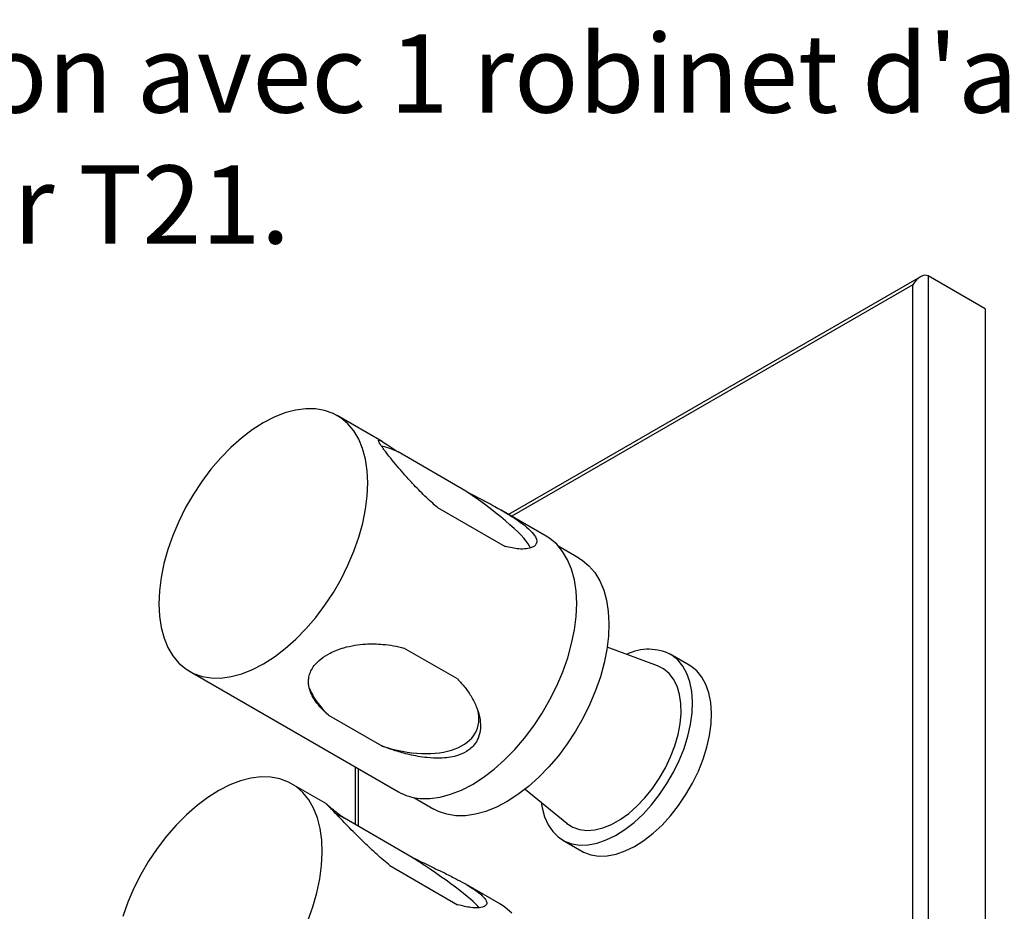
# Model space of a CAD drawing. Units: millimetres. Extents: x 8 to 1452, y 23 to 1047.
# Drawn here: x 368 to 551, y 881 to 1047 of the extents above; entities that cross this region are included whole.
import ezdxf

# ---------------------------------------------------------------- set-up
doc = ezdxf.new("R2010")
doc.units = ezdxf.units.MM
doc.header["$LTSCALE"] = 5
doc.styles.add('SLDTEXTSTYLE0', font='TXT', dxfattribs={"width": 0.75})

# ---------------------------------------------------------------- blocks, each defined once
blk = doc.blocks.new('SW_NOTE_0_1')
at = {"color": 0, "linetype": 'Continuous', "lineweight": 0, "attachment_point": 1, "style": 'SLDTEXTSTYLE0'}
for s, insert, char_height in [("Désignation : Plaque rectangle et bouton avec 1 robinet d'arrêt pour centrale thermostatique ref.T21 - Rectangular trim set", (0, 18.76), 14.55208), ('with 1 stop valve for thermostatic mixer T21.', (0, -5.64), 14.5521)]:
    blk.add_mtext(s, dxfattribs=dict(at, insert=insert, char_height=char_height))

msp = doc.modelspace()

# ---------------------------------------------------------------- linework, layer by layer
at = {"color": 7, "linetype": 'Continuous', "lineweight": 25}
for p, q in [((535.38, 999.51), (458.69, 955.24)), ((536.79, 999.65), (536.79, 806.13)), ((547.4, 993.53), (536.79, 999.65)), ((533.96, 807.76), (533.96, 998.02)), ((547.4, 993.53), (547.4, 800.01)), ((435.15, 968.83), (426.8, 973.66)), ((450.75, 959.59), (438.15, 966.86)), ((445.44, 956.52), (458.05, 949.25)), ((465.69, 951.2), (457.33, 956.03)), ((471.8, 947.1), (468.05, 949.26)), ((449.19, 924.58), (439.23, 930.33)), ((486.44, 927.01), (477.07, 930.49)), ((492.34, 927.16), (488.81, 929.2)), ((399.3, 926.02), (438.19, 903.57)), ((487.55, 926.45), (486.44, 927.01)), ((492.63, 926.98), (492.34, 927.16)), ((425.17, 917.85), (435.13, 912.1)), ((430.14, 908.22), (430.14, 897.49)), ((424.78, 901.33), (418.31, 905.07)), ((461.82, 904.08), (469.52, 897.7)), ((441.05, 902.5), (444.8, 900.33)), ((440.77, 891.35), (428.17, 898.63)), ((468.81, 894.56), (472.34, 892.51)), ((436.62, 889.81), (449.22, 882.54)), ((457.2, 882.61), (450.72, 886.36))]:
    msp.add_line(p, q, dxfattribs=at)
at = {"color": 8, "linetype": 'Continuous', "lineweight": 25}
for p, q in [((533.96, 998.02), (459.28, 954.9)), ((430.72, 907.88), (430.72, 897.15))]:
    msp.add_line(p, q, dxfattribs=at)
at = {"color": 7, "linetype": 'Continuous', "lineweight": 25, "flags": 128}
for points in [[(403.35, 924.78), (405.16, 924.76), (407.06, 925.02), (409.03, 925.55), (411.04, 926.35), (413.07, 927.4), (415.1, 928.7), (417.11, 930.23), (419.08, 931.97), (420.98, 933.92), (422.79, 936.03), (424.5, 938.3), (426.08, 940.69), (427.51, 943.19), (428.79, 945.75), (429.9, 948.37), (430.82, 950.99), (431.55, 953.61), (432.07, 956.18), (432.39, 958.69), (432.49, 961.09), (432.38, 963.38), (432.06, 965.51), (431.53, 967.48), (430.8, 969.25), (429.88, 970.81), (428.76, 972.13), (427.48, 973.22), (426.04, 974.05), (424.46, 974.61), (422.75, 974.9), (420.93, 974.92), (419.03, 974.66), (417.07, 974.13), (415.06, 973.33), (413.02, 972.28), (410.99, 970.98), (408.98, 969.45), (407.01, 967.7), (405.12, 965.76), (403.3, 963.65), (401.6, 961.38), (400.02, 958.99), (398.58, 956.49), (397.3, 953.92), (396.19, 951.31), (395.27, 948.69), (394.55, 946.07), (394.02, 943.5), (393.71, 940.99), (393.6, 938.59), (393.71, 936.3), (394.03, 934.17), (394.56, 932.2), (395.29, 930.43), (396.22, 928.87), (397.33, 927.54), (398.61, 926.46), (400.05, 925.63), (401.64, 925.07), (403.35, 924.78)], [(442.24, 902.33), (444.05, 902.31), (445.95, 902.57), (447.92, 903.1), (449.93, 903.89), (451.96, 904.95), (454, 906.25), (456.01, 907.78), (457.97, 909.52), (459.87, 911.46), (461.68, 913.58), (463.39, 915.85), (464.97, 918.24), (466.41, 920.74), (467.68, 923.3), (468.79, 925.91), (469.71, 928.54), (470.44, 931.16), (470.96, 933.73), (471.28, 936.23), (471.38, 938.64), (471.27, 940.93), (470.95, 943.06), (470.42, 945.03), (469.69, 946.8), (468.77, 948.35), (467.66, 949.68), (466.37, 950.77), (465.69, 951.2)], [(471.8, 947.1), (472.39, 946.73), (473.66, 945.68), (474.76, 944.39), (475.68, 942.87), (476.41, 941.15), (476.95, 939.23), (477.27, 937.14), (477.39, 934.91), (477.3, 932.55), (477.01, 930.1), (476.5, 927.57), (475.8, 925.01), (474.91, 922.43), (473.83, 919.86), (472.59, 917.34), (471.19, 914.88), (469.64, 912.53), (467.98, 910.29), (466.2, 908.21), (464.34, 906.29), (462.42, 904.56), (460.45, 903.04), (458.45, 901.75), (456.45, 900.7), (454.48, 899.91), (452.54, 899.37), (450.67, 899.1), (448.89, 899.1), (447.2, 899.37), (445.64, 899.91), (444.8, 900.33)], [(464.79, 901.62), (464.95, 900.6), (465.41, 898.92), (466.07, 897.44), (466.92, 896.17), (467.95, 895.15), (469.14, 894.38), (470.48, 893.87), (471.95, 893.64), (473.52, 893.68), (475.18, 894), (476.88, 894.59), (478.62, 895.44), (480.36, 896.54), (482.07, 897.87), (483.74, 899.42), (485.33, 901.15), (486.82, 903.05), (488.19, 905.08), (489.42, 907.21), (490.49, 909.42), (491.38, 911.66), (492.08, 913.91), (492.58, 916.12), (492.87, 918.27), (492.95, 920.32), (492.81, 922.25), (492.46, 924.02), (491.9, 925.6), (491.15, 926.98), (490.21, 928.12), (489.09, 929.02), (489.09, 929.02)], [(469.52, 897.7), (469.54, 897.69), (470.64, 896.98), (471.89, 896.53), (473.26, 896.36), (474.73, 896.46), (476.27, 896.84), (477.86, 897.49), (479.47, 898.4), (481.06, 899.54), (482.61, 900.91), (484.1, 902.47), (485.49, 904.2), (486.76, 906.06), (487.89, 908.03), (488.86, 910.07), (489.65, 912.14), (490.25, 914.21), (490.64, 916.23), (490.82, 918.18), (490.78, 920.01), (490.53, 921.7), (490.08, 923.21), (489.42, 924.53), (488.57, 925.61), (487.55, 926.45), (487.55, 926.45)], [(472.34, 892.51), (472.68, 892.33), (474.02, 891.83), (475.49, 891.59), (477.06, 891.64), (478.71, 891.96), (480.42, 892.54), (482.15, 893.4), (483.89, 894.5), (485.61, 895.83), (487.28, 897.38), (488.87, 899.11), (490.36, 901.01), (491.73, 903.04), (492.96, 905.17), (494.03, 907.38), (494.92, 909.62), (495.62, 911.86), (496.12, 914.08), (496.41, 916.23), (496.48, 918.28), (496.35, 920.21), (496, 921.98), (495.44, 923.56), (494.68, 924.93), (493.74, 926.08), (492.63, 926.98)], [(421.31, 879.51), (422.25, 882.14), (423, 884.75), (423.54, 887.33), (423.88, 889.85), (424.01, 892.26), (423.92, 894.56), (423.62, 896.71), (423.11, 898.7), (422.4, 900.49), (421.49, 902.07), (420.4, 903.42), (419.13, 904.53), (417.71, 905.38), (416.14, 905.97), (414.44, 906.29), (412.64, 906.34), (410.74, 906.11), (408.78, 905.61), (406.78, 904.84), (404.74, 903.81), (402.71, 902.53), (400.7, 901.02), (398.73, 899.3), (396.82, 897.38), (395, 895.28), (393.28, 893.03), (391.69, 890.64), (390.23, 888.16), (388.94, 885.6), (387.81, 882.99), (386.87, 880.36)], [(459.29, 880.97), (458.02, 882.08), (457.2, 882.61)]]:
    msp.add_lwpolyline(points, dxfattribs=at)
at = {"color": 7, "linetype": 'Continuous', "lineweight": 25}
for centre, radius, start, end in [((484.77, 921.04), 9.08, 61.5656, 116.7862), ((442.99, 911.97), 9.67, 240.2585, 265.5498)]:
    msp.add_arc(centre, radius, start, end, dxfattribs=at)
for centre, major_axis, ratio, start_param, end_param in [((535.38, 997.2), (1.41, 2.45), 0.577335, 0.000041, 1.570837), ((448.1, 958.06), (14.64, -9.73), 0.156591, 2.416827, 2.774035), ((448.1, 958.06), (14.64, -9.73), 0.156591, 0.194908, 1.493318), ((437.18, 921.21), (15.66, -6.01), 0.553017, 3.597341, 4.073471), ((437.18, 921.21), (15.66, -6.01), 0.553017, 4.793076, 6.662712), ((438.69, 890.58), (14.88, -9.42), 0.100391, 2.418004, 2.57174), ((438.69, 890.58), (14.88, -9.42), 0.100391, 0.282445, 1.494495)]:
    msp.add_ellipse(centre, major_axis=major_axis, ratio=ratio, start_param=start_param, end_param=end_param, dxfattribs=at)
for points, knots in [([(445.44, 956.52), (444.67, 957.22), (443.11, 958.62), (441.02, 960.76), (439.29, 962.66), (437.92, 964.25), (436.65, 965.79), (435.73, 966.98), (435.14, 967.79), (434.69, 968.46), (434.44, 968.93), (434.47, 969.11), (434.72, 969.08), (435.33, 968.74), (436.46, 967.99), (437.58, 967.24), (438.15, 966.86)], [0, 0, 0, 0, 0.101735, 0.203572, 0.278611, 0.337463, 0.398226, 0.470221, 0.499992, 0.53571, 0.607165, 0.656911, 0.708046, 0.787328, 0.892292, 1, 1, 1, 1]), ([(450.75, 959.59), (451.69, 959.09), (453.57, 958.1), (456.23, 956.67), (458.45, 955.38), (460.21, 954.27), (461.79, 953.14), (463.16, 951.9), (463.93, 950.75), (463.99, 949.94), (463.66, 949.42), (463.05, 949.02), (462.05, 948.78), (460.37, 948.75), (458.93, 949.06), (458.05, 949.25)], [0, 0, 0, 0, 0.101761, 0.203625, 0.278682, 0.337549, 0.398328, 0.469876, 0.541731, 0.608682, 0.658882, 0.710484, 0.790616, 0.870608, 1, 1, 1, 1]), ([(425.17, 917.85), (424.72, 918.26), (423.82, 919.08), (422.73, 920.41), (421.9, 921.81), (421.49, 923.1), (421.42, 924.23), (421.54, 925.15), (421.88, 926.11), (422.55, 927.21), (423.74, 928.38), (425.26, 929.33), (426.72, 929.98), (428.27, 930.5), (430.06, 930.89), (432.52, 931.16), (434.94, 931.11), (437.32, 930.8), (438.59, 930.49), (439.23, 930.33)], [0, 0, 0, 0, 0.073481, 0.146981, 0.220519, 0.295448, 0.335792, 0.376759, 0.417187, 0.45913, 0.515599, 0.572027, 0.610148, 0.64935, 0.709055, 0.768653, 0.870026, 0.934775, 1, 1, 1, 1]), ([(449.19, 924.58), (449.67, 924.06), (450.63, 923.02), (451.83, 921.27), (452.79, 919.38), (453.36, 917.53), (453.53, 915.77), (453.33, 914.11), (452.67, 912.7), (451.75, 911.7), (450.64, 910.87), (449.21, 910.27), (447.51, 909.92), (445.67, 909.78), (443.18, 909.9), (440.37, 910.41), (437.58, 911.18), (435.95, 911.79), (435.13, 912.1)], [0, 0, 0, 0, 0.073487, 0.146994, 0.220539, 0.294169, 0.348208, 0.403976, 0.465615, 0.499998, 0.529954, 0.589927, 0.632138, 0.675522, 0.744337, 0.840857, 0.919961, 1, 1, 1, 1]), ([(436.62, 889.81), (435.82, 890.49), (434.21, 891.85), (432.03, 893.91), (430.2, 895.71), (428.73, 897.2), (427.36, 898.63), (426.34, 899.7), (425.66, 900.4), (425.13, 900.96), (424.79, 901.31), (424.78, 901.32), (424.78, 901.33)], [0, 0, 0, 0, 0.156085, 0.312326, 0.427451, 0.517744, 0.610968, 0.721424, 0.767099, 0.821899, 0.931527, 1, 1, 1, 1]), ([(424.78, 901.33), (424.81, 901.3), (424.91, 901.22), (425.47, 900.73), (426.52, 899.85), (427.62, 899.04), (428.17, 898.63)], [0, 0, 0, 0, 0.1490426, 0.3801255, 0.6860642, 1, 1, 1, 1]), ([(440.77, 891.35), (441.72, 890.89), (443.63, 889.96), (446.36, 888.65), (448.65, 887.5), (450.48, 886.51), (452.15, 885.51), (453.63, 884.45), (454.53, 883.46), (454.7, 882.79), (454.47, 882.37), (453.95, 882.06), (453.03, 881.91), (451.46, 881.97), (450.08, 882.32), (449.22, 882.54)], [0, 0, 0, 0, 0.101761, 0.203625, 0.278682, 0.337549, 0.398328, 0.469876, 0.541731, 0.608682, 0.658882, 0.710484, 0.790616, 0.870608, 1, 1, 1, 1])]:
    msp.add_open_spline(points, degree=3, knots=knots, dxfattribs=at)

# ---------------------------------------------------------------- block references
at = {"color": 5, "linetype": 'Continuous', "lineweight": 0, "true_color": 0x0000ff}
msp.add_blockref('SW_NOTE_0_1', (7.64, 1025.87), dxfattribs=at)

doc.saveas('drawing.dxf')
